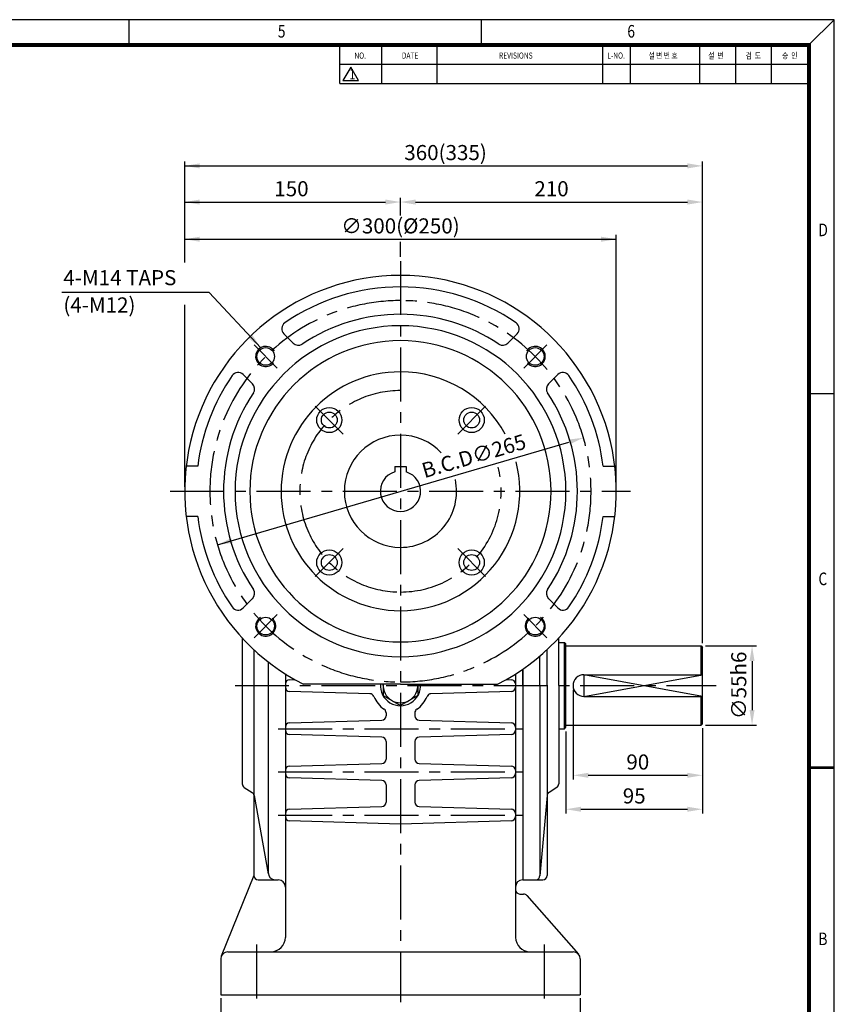
# Model space of a CAD drawing. Extents: x -2023 to -551, y -1895 to -854.
# Drawn here: x -1118 to -551, y -1539 to -855 of the extents above; entities that cross this region are included whole.
import ezdxf
from ezdxf.enums import TextEntityAlignment as Align

# ---------------------------------------------------------------- set-up
doc = ezdxf.new("R2010")
doc.units = 0
doc.header["$LTSCALE"] = 30
doc.header["$MEASUREMENT"] = 0
doc.linetypes.add('CENTER', pattern=[2, 1.25, -0.25, 0.25, -0.25])
doc.layers.get('0').update_dxf_attribs({"color": 3, "linetype": 'CONTINUOUS'})
for name, color, linetype in [('01', 1, 'CENTER'), ('2', 2, 'CONTINUOUS'), ('BASE', 2, 'CONTINUOUS')]:
    doc.layers.add(name, color=color, linetype=linetype)
doc.styles.add('CIWHS', font='txt', dxfattribs={"width": 0.8})
doc.styles.add('ROMANS', font='romans.shx')

msp = doc.modelspace()

# ---------------------------------------------------------------- linework, layer by layer
at = {"color": 2}
for p, q in [((-1003.16, -978.5), (-1003.16, -953.37)), ((-1003.16, -956.37), (-653.66, -956.37)), ((-643.16, -978.5), (-643.16, -953.37)), ((-1003.16, -1004.33), (-1003.16, -978.5)), ((-1003.16, -981.5), (-863.66, -981.5)), ((-853.16, -990.93), (-853.16, -978.5)), ((-842.66, -981.5), (-653.66, -981.5)), ((-643.16, -1287.98), (-643.16, -978.5)), ((-1003.16, -1023.59), (-1003.16, -1004.33)), ((-703.16, -1179.48), (-703.16, -1004.33)), ((-1003.16, -1007.33), (-703.16, -1007.33)), ((-853.16, -1019.48), (-853.16, -1009.03)), ((-1003.16, -1179.48), (-1003.16, -1052.92)), ((-980.34, -1219.65), (-736.06, -1148.25)), ((-641.16, -1289.98), (-610.61, -1289.98)), ((-610.61, -1289.98), (-605.73, -1289.98)), ((-608.73, -1300.48), (-608.73, -1334.48)), ((-733.16, -1320.48), (-733.16, -1382.85)), ((-643.16, -1346.98), (-643.16, -1382.85)), ((-641.16, -1344.98), (-610.61, -1344.98)), ((-610.61, -1344.98), (-605.73, -1344.98)), ((-738.16, -1349.48), (-738.16, -1406.43)), ((-722.66, -1379.85), (-653.66, -1379.85)), ((-643.16, -1382.85), (-643.16, -1406.43)), ((-727.66, -1403.43), (-653.66, -1403.43)), ((-978.16, -1534.8), (-978.16, -1593.25)), ((-728.16, -1534.8), (-728.16, -1593.25))]:
    msp.add_line(p, q, dxfattribs=at)
for p, q in [((-934.26, -1073.09), (-927.78, -1079.57)), ((-772.05, -1073.09), (-778.53, -1079.57)), ((-962.55, -1101.37), (-956.07, -1107.85)), ((-743.77, -1101.37), (-750.25, -1107.85)), ((-994.08, -1164.98), (-1002.14, -1164.98)), ((-857.16, -1165.18), (-857.16, -1169.06)), ((-857.16, -1165.18), (-849.16, -1165.18)), ((-849.16, -1165.18), (-849.16, -1169.06)), ((-712.24, -1164.98), (-704.18, -1164.98)), ((-994.08, -1199.98), (-1002.14, -1199.98)), ((-712.24, -1199.98), (-704.18, -1199.98)), ((-962.55, -1263.58), (-956.07, -1257.1)), ((-743.77, -1263.58), (-750.25, -1257.1)), ((-963.16, -1284.46), (-963.16, -1385.81)), ((-743.16, -1317.48), (-743.16, -1284.46)), ((-955.16, -1292.46), (-955.16, -1449.48)), ((-751.16, -1317.48), (-751.16, -1292.46)), ((-743.16, -1287.48), (-739.16, -1287.48)), ((-739.16, -1347.48), (-739.16, -1287.48)), ((-738.16, -1288.48), (-739.16, -1287.48)), ((-738.16, -1346.48), (-738.16, -1288.48)), ((-738.16, -1289.98), (-644.16, -1289.98)), ((-644.16, -1309.98), (-644.16, -1289.98)), ((-644.16, -1289.98), (-643.16, -1290.98)), ((-643.16, -1343.98), (-643.16, -1290.98)), ((-756.16, -1317.48), (-756.16, -1296.89)), ((-945.16, -1300.95), (-945.16, -1447.48)), ((-768.16, -1317.48), (-768.16, -1306.07)), ((-768.16, -1306.07), (-768.16, -1317.48)), ((-933.16, -1309.36), (-933.16, -1492.48)), ((-930.25, -1313.39), (-926.56, -1313.29)), ((-779.75, -1313.29), (-776.07, -1313.39)), ((-773.16, -1309.36), (-773.16, -1492.48)), ((-725.66, -1309.98), (-643.16, -1309.98)), ((-853.16, -1316.48), (-920.57, -1316.48)), ((-865.16, -1317.48), (-865.16, -1316.48)), ((-865.16, -1317.48), (-865.16, -1324.41)), ((-853.16, -1316.48), (-785.75, -1316.48)), ((-841.16, -1317.48), (-841.16, -1316.48)), ((-841.16, -1317.48), (-841.16, -1324.41)), ((-768.16, -1317.48), (-768.16, -1452.48)), ((-768.16, -1317.48), (-768.16, -1452.48)), ((-756.16, -1317.48), (-756.16, -1449.48)), ((-751.16, -1317.48), (-751.16, -1449.48)), ((-743.16, -1317.48), (-743.16, -1385.81)), ((-874.37, -1323.16), (-930.25, -1321.56)), ((-865.16, -1324.41), (-853.16, -1331.33)), ((-841.16, -1324.41), (-853.16, -1331.33)), ((-776.07, -1321.56), (-831.95, -1323.16)), ((-725.66, -1324.98), (-643.16, -1324.98)), ((-644.16, -1344.98), (-644.16, -1324.98)), ((-863.16, -1336.45), (-863.16, -1338.56)), ((-843.16, -1336.45), (-843.16, -1338.56)), ((-930.25, -1343.39), (-866.07, -1341.56)), ((-840.25, -1341.56), (-776.07, -1343.39)), ((-743.16, -1347.48), (-739.16, -1347.48)), ((-739.16, -1347.48), (-738.16, -1346.48)), ((-738.16, -1344.98), (-644.16, -1344.98)), ((-643.16, -1343.98), (-644.16, -1344.98)), ((-866.07, -1353.39), (-930.25, -1351.56)), ((-776.07, -1351.56), (-840.25, -1353.39)), ((-863.16, -1356.39), (-863.16, -1368.56)), ((-843.16, -1356.39), (-843.16, -1368.56)), ((-930.25, -1373.39), (-866.07, -1371.56)), ((-840.25, -1371.56), (-776.07, -1373.39)), ((-866.07, -1383.39), (-930.25, -1381.56)), ((-776.07, -1381.56), (-840.25, -1383.39)), ((-961.75, -1388.36), (-956.29, -1391.77)), ((-863.16, -1386.39), (-863.16, -1398.56)), ((-843.16, -1386.39), (-843.16, -1398.56)), ((-744.57, -1388.36), (-749.89, -1391.68)), ((-954.92, -1393.78), (-945.08, -1448.36)), ((-751.29, -1393.97), (-756.17, -1449.74)), ((-930.25, -1403.39), (-866.07, -1401.56)), ((-840.25, -1401.56), (-776.07, -1403.39)), ((-853.16, -1413.76), (-930.25, -1411.56)), ((-776.07, -1411.56), (-853.16, -1413.76)), ((-955.16, -1449.48), (-977.8, -1505.61)), ((-952.16, -1452.48), (-938.16, -1452.48)), ((-768.16, -1452.48), (-754.16, -1452.48)), ((-770.16, -1462.33), (-767.52, -1462.33)), ((-765.26, -1463.35), (-729.4, -1504.18)), ((-973.16, -1502.48), (-853.16, -1502.48)), ((-853.16, -1502.48), (-733.16, -1502.48)), ((-978.16, -1507.48), (-978.16, -1532.48)), ((-728.16, -1507.48), (-728.16, -1532.48)), ((-978.16, -1532.48), (-728.16, -1532.48))]:
    msp.add_line(p, q)
for centre, radius in [((-946.85, -1088.79), 6.12), ((-759.47, -1088.79), 6.12), ((-902.66, -1132.98), 8.75), ((-902.66, -1132.98), 5.5), ((-803.66, -1132.98), 8.75), ((-803.66, -1132.98), 5.5), ((-902.66, -1231.97), 8.75), ((-803.66, -1231.97), 8.75), ((-902.66, -1231.97), 5.5), ((-803.66, -1231.97), 5.5), ((-946.85, -1276.17), 6.12), ((-759.47, -1276.17), 6.12)]:
    msp.add_circle(centre, radius)
for centre, radius, start, end in [((-853.16, -1182.48), 150, 90, 243.29515), ((-853.16, -1182.48), 150, 296.70485, 90), ((-853.16, -1182.48), 142, 90, 124.48565), ((-853.16, -1182.48), 142, 55.51435, 90), ((-853.16, -1182.48), 123, 90, 123.73702), ((-853.16, -1182.48), 123, 56.26298, 90), ((-930.73, -1069.55), 5, 124.48565, 225), ((-775.59, -1069.55), 5, 315, 55.51435), ((-853.16, -1182.48), 115, 90, 270), ((-853.16, -1182.48), 115, 270, 90), ((-853.16, -1182.48), 104.69, 90, 270), ((-924.25, -1076.03), 5, 225, 303.73702), ((-853.16, -1182.48), 104.69, 270, 90), ((-782.07, -1076.03), 5, 236.26298, 315), ((-966.08, -1104.91), 5, 45, 145.51435), ((-853.16, -1182.48), 82.98, 90, 270), ((-853.16, -1182.48), 82.98, 28.61437, 90), ((-740.23, -1104.91), 5, 34.48565, 135), ((-853.16, -1182.48), 142, 145.51435, 172.9209), ((-959.6, -1111.39), 5, 326.26298, 45), ((-746.72, -1111.39), 5, 135, 213.73702), ((-853.16, -1182.48), 142, 7.0791, 34.48565), ((-853.16, -1182.48), 123, 146.26298, 213.73702), ((-853.16, -1182.48), 123, 326.26298, 33.73702), ((-853.16, -1182.48), 39, 90, 270), ((-853.16, -1182.48), 39, 43.294, 90), ((-853.16, -1182.48), 82.98, 270, 14.2551), ((-853.16, -1182.48), 14, 106.60155, 73.39845), ((-853.16, -1182.48), 39, 270, 11.95371), ((-853.16, -1182.48), 142, 187.0791, 214.48565), ((-853.16, -1182.48), 142, 325.51435, 352.9209), ((-959.6, -1253.57), 5, 315, 33.73702), ((-746.72, -1253.57), 5, 146.26298, 225), ((-966.08, -1260.05), 5, 214.48565, 315), ((-740.23, -1260.05), 5, 225, 325.51435), ((-930.16, -1316.39), 3, 91.63658, 180), ((-776.16, -1316.39), 3, 0, 88.36342), ((-725.66, -1317.48), 7.5, 90, 270), ((-930.16, -1318.56), 3, 180, 268.36342), ((-853.16, -1317.48), 14, 175.90396, 4.09604), ((-853.16, -1317.48), 12, 175.21981, 4.78019), ((-776.16, -1318.56), 3, 271.63658, 0), ((-874.46, -1326.16), 3, 22.1678, 88.36342), ((-853.16, -1317.48), 20, 202.1678, 235.58261), ((-853.16, -1317.48), 20, 304.41739, 337.8322), ((-831.86, -1326.16), 3, 91.63658, 157.8322), ((-866.16, -1336.45), 3, 0, 55.58261), ((-840.16, -1336.45), 3, 124.41739, 180), ((-866.16, -1338.56), 3, 271.63658, 0), ((-840.16, -1338.56), 3, 180, 268.36342), ((-930.16, -1346.39), 3, 91.63658, 180), ((-776.16, -1346.39), 3, 0, 88.36342), ((-930.16, -1348.56), 3, 180, 268.36342), ((-866.16, -1356.39), 3, 0, 88.36342), ((-840.16, -1356.39), 3, 91.63658, 180), ((-776.16, -1348.56), 3, 271.63658, 0), ((-930.16, -1376.39), 3, 91.63658, 180), ((-866.16, -1368.56), 3, 271.63658, 0), ((-840.16, -1368.56), 3, 180, 268.36342), ((-776.16, -1376.39), 3, 0, 88.36342), ((-930.16, -1378.56), 3, 180, 268.36342), ((-776.16, -1378.56), 3, 271.63658, 0), ((-960.16, -1385.81), 3, 180, 237.99462), ((-866.16, -1386.39), 3, 0, 88.36342), ((-840.16, -1386.39), 3, 91.63658, 180), ((-746.16, -1385.81), 3, 302.00538, 0), ((-957.88, -1394.32), 3, 10.22348, 57.99462), ((-748.3, -1394.23), 3, 122.00538, 174.99833), ((-866.16, -1398.56), 3, 271.63658, 0), ((-840.16, -1398.56), 3, 180, 268.36342), ((-930.16, -1406.39), 3, 91.63658, 180), ((-930.16, -1408.56), 3, 180, 268.36342), ((-776.16, -1406.39), 3, 0, 88.36342), ((-776.16, -1408.56), 3, 271.63658, 0), ((-952.16, -1449.48), 3, 180, 270), ((-940.16, -1447.48), 5, 180, 270), ((-759.16, -1449.48), 3, 270, 0), ((-754.16, -1449.48), 3, 270, 0), ((-938.16, -1457.48), 5, 0, 90), ((-768.16, -1457.48), 5, 90, 180), ((-770.16, -1459.33), 3, 180, 270), ((-767.52, -1465.33), 3, 41.29285, 90), ((-943.16, -1492.48), 10, 270, 0), ((-763.16, -1492.48), 10, 180, 270), ((-973.16, -1507.48), 5, 90, 180), ((-733.16, -1507.48), 5, 0, 90)]:
    msp.add_arc(centre, radius, start, end)
for points in [[(-992.66, -954.62), (-992.66, -958.12), (-1003.16, -956.37)], [(-653.66, -954.62), (-653.66, -958.12), (-643.16, -956.37)], [(-992.66, -979.75), (-992.66, -983.25), (-1003.16, -981.5)], [(-863.66, -979.75), (-863.66, -983.25), (-853.16, -981.5)], [(-842.66, -979.75), (-842.66, -983.25), (-853.16, -981.5)], [(-653.66, -979.75), (-653.66, -983.25), (-643.16, -981.5)], [(-992.66, -1005.58), (-992.66, -1009.08), (-1003.16, -1007.33)], [(-713.66, -1005.58), (-713.66, -1009.08), (-703.16, -1007.33)], [(-958.74, -1076.22), (-956.19, -1073.83), (-950.29, -1082.69)], [(-736.55, -1146.57), (-735.57, -1149.93), (-725.98, -1145.3)], [(-969.77, -1218.38), (-970.75, -1215.03), (-980.34, -1219.65)], [(-610.48, -1300.48), (-606.98, -1300.48), (-608.73, -1289.98)], [(-610.48, -1334.48), (-606.98, -1334.48), (-608.73, -1344.98)], [(-722.66, -1378.1), (-722.66, -1381.6), (-733.16, -1379.85)], [(-653.66, -1378.1), (-653.66, -1381.6), (-643.16, -1379.85)], [(-727.66, -1401.68), (-727.66, -1405.18), (-738.16, -1403.43)], [(-653.66, -1401.68), (-653.66, -1405.18), (-643.16, -1403.43)]]:
    msp.add_solid(points, dxfattribs=at)
at = {"layer": '01'}
for p, q in [((-853.16, -1022.48), (-853.16, -1537.48)), ((-954.89, -1080.74), (-938.81, -1096.83)), ((-751.42, -1080.74), (-767.51, -1096.83)), ((-912.38, -1123.26), (-892.93, -1142.7)), ((-793.94, -1123.26), (-813.38, -1142.7)), ((-1013.16, -1182.48), (-693.16, -1182.48)), ((-912.38, -1241.7), (-892.93, -1222.25)), ((-793.94, -1241.7), (-813.38, -1222.25)), ((-954.89, -1284.21), (-938.81, -1268.13)), ((-751.42, -1284.21), (-767.51, -1268.13)), ((-968.16, -1317.48), (-633.75, -1317.48)), ((-938.16, -1347.48), (-768.16, -1347.48)), ((-938.16, -1377.48), (-768.16, -1377.48)), ((-938.16, -1407.48), (-768.16, -1407.48)), ((-953.16, -1497.48), (-953.16, -1537.48)), ((-753.16, -1497.48), (-753.16, -1537.48))]:
    msp.add_line(p, q, dxfattribs=at)
for radius, start, end in [(132.5, 90, 270), (132.5, 270, 90), (70, 90, 270), (70, 270, 13.8771)]:
    msp.add_arc((-853.16, -1182.48), radius, start, end, dxfattribs=at)
at = {"layer": '2'}
for p, q in [((-986.13, -1044.42), (-1088.5, -1044.42)), ((-950.29, -1082.69), (-986.13, -1044.42))]:
    msp.add_line(p, q, dxfattribs=at)
msp.add_lwpolyline([(-643.16, -1324.98), (-725.66, -1309.98), (-725.66, -1324.98), (-643.16, -1309.98)], dxfattribs=at)
for centre, start, end in [((-946.85, -1088.79), 30.59341, 319.55766), ((-759.47, -1088.79), 220.44234, 149.40659), ((-946.85, -1276.17), 120.59341, 49.55766), ((-759.47, -1276.17), 130.44234, 59.40659)]:
    msp.add_arc(centre, 7, start, end, dxfattribs=at)
at = {"layer": 'BASE'}
for p, q in [((-1041.73, -872.28), (-1041.73, -854.78)), ((-796.73, -872.28), (-796.73, -854.78)), ((-551.73, -854.78), (-569.23, -872.28)), ((-866.41, -872.28), (-866.41, -899.2)), ((-827.96, -872.28), (-827.96, -899.2)), ((-712.61, -872.28), (-712.61, -899.2)), ((-693.39, -872.28), (-693.39, -899.2)), ((-645.33, -872.28), (-645.33, -899.2)), ((-620.33, -872.28), (-620.33, -899.2)), ((-595.34, -872.28), (-595.34, -899.2)), ((-551.73, -1114.66), (-569.23, -1114.66))]:
    msp.add_line(p, q, dxfattribs=at)
at = {"layer": 'BASE', "color": 7}
for p, q in [((-895.25, -885.74), (-895.25, -872.28)), ((-895.25, -899.2), (-895.25, -885.74)), ((-895.25, -885.74), (-569.23, -885.74))]:
    msp.add_line(p, q, dxfattribs=at)
at = {"layer": 'BASE', "color": 2}
msp.add_line((-895.25, -899.2), (-569.23, -899.2), dxfattribs=at)
at = {"layer": 'BASE'}
for points in [[(-551.73, -1894.28), (-551.73, -854.78), (-2021.73, -854.78), (-2021.73, -1894.28)], [(-887.77, -887.66), (-893.2, -897.07), (-882.33, -897.07)]]:
    msp.add_lwpolyline(points, close=True, dxfattribs=at)
at = {"layer": 'BASE', "const_width": 2.8}
msp.add_lwpolyline([(-2004.23, -1876.78), (-569.23, -1876.78), (-569.23, -872.28), (-2004.23, -872.28)], close=True, dxfattribs=at)
at = {"layer": 'BASE', "const_width": 1.75}
msp.add_lwpolyline([(-551.73, -1374.53), (-569.23, -1374.53)], dxfattribs=at)

# ---------------------------------------------------------------- texts
at = {"color": 2, "char_height": 10.5, "attachment_point": 5, "style": 'ROMANS'}
for s, insert in [('\\A1;360(335)', (-821.82, -947.12)), ('\\A1;150', (-928.95, -972.25)), ('\\A1;210', (-748.16, -972.25)), ('\\A1;∅300(%%C250)', (-853.16, -998.08)), ('\\A1;90', (-688.16, -1370.6)), ('\\A1;95', (-690.66, -1394.18))]:
    msp.add_mtext(s, dxfattribs=dict(at, insert=insert))
for s, insert, rotation in [('\\A1;B.C.D∅265', (-802.16, -1157.93), 16.29326), ('\\A1;∅55h6', (-617.98, -1317.31), 90)]:
    msp.add_mtext(s, dxfattribs=dict(at, insert=insert, rotation=rotation))
at = {"layer": '2', "style": 'ROMANS'}
for s, p in [('4-M14 TAPS', (-1087.52, -1039.3)), ('(4-M12)', (-1087.52, -1058.25))]:
    msp.add_text(s, height=10.5, dxfattribs=at).set_placement(p)
at = {"layer": 'BASE', "color": 7, "style": 'CIWHS', "width": 0.8}
for s, p in [('5', (-938.42, -867.21)), ('6', (-695.43, -867.21)), ('D', (-562.58, -1005.21)), ('C', (-562.58, -1247.71)), ('B', (-562.58, -1497.87))]:
    msp.add_text(s, height=8.75, dxfattribs=at).set_placement(p)
at = {"layer": 'BASE', "color": 2, "style": 'CIWHS', "width": 0.8}
for s, p in [('NO.', (-881.16, -881.84)), ('DATE', (-846.45, -881.84)), ('REVISIONS', (-772.96, -881.84)), ('L-NO.', (-703.26, -881.84)), ('설 변 번 호', (-670.6, -881.84)), ('설  변', (-633.86, -881.84)), ('검  도', (-607.9, -881.84)), ('승  인', (-582.53, -881.84))]:
    msp.add_text(s, height=4.253, dxfattribs=at).set_placement(p, align=Align.CENTER)
at = {"layer": 'BASE', "style": 'CIWHS', "width": 0.8}
msp.add_text('1', height=7.09, dxfattribs=at).set_placement((-888.78, -896.15))

doc.saveas('drawing.dxf')
